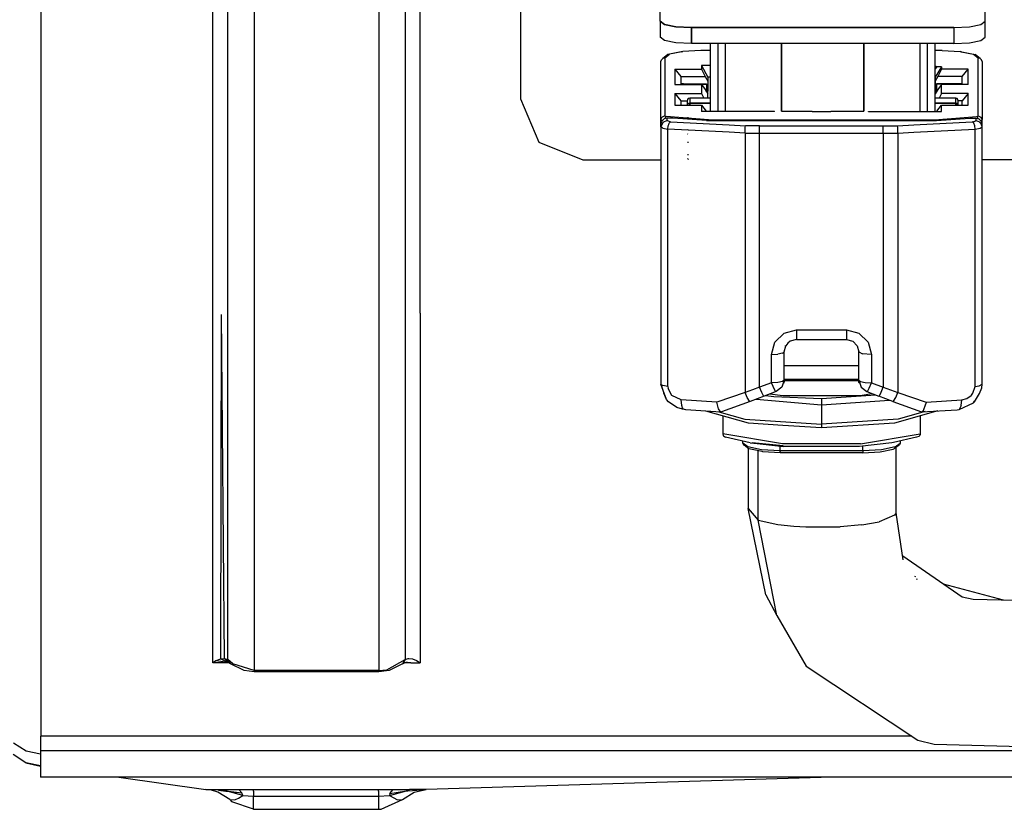
# Model space of a CAD drawing. Units: millimetres. Extents: x 984 to 8700, y -1627 to 1733.
# Drawn here: x 5357 to 5435, y 133 to 196 of the extents above; entities that cross this region are included whole.
import ezdxf

# ---------------------------------------------------------------- set-up
doc = ezdxf.new("R2010")
doc.units = ezdxf.units.MM
doc.layers.add('TFR-TRI', color=7, linetype='CONTINUOUS', true_color=0xffffff)

msp = doc.modelspace()

# ---------------------------------------------------------------- linework, layer by layer
at = {"layer": 'TFR-TRI', "color": 18, "linetype": 'CONTINUOUS'}
for p, q in [((5387.380859, 237.58667), (5387.380859, 173.231689)), ((5387.380859, 237.58667), (5387.380859, 173.231689)), ((5358.222168, 182.522949), (5358.222168, 236.345703)), ((5358.222168, 182.522949), (5358.222168, 236.345703)), ((5371.97168, 172.400635), (5371.97168, 236.372314)), ((5371.97168, 172.400635), (5371.97168, 236.372314)), ((5373.164062, 171.982422), (5373.164062, 236.19165)), ((5373.164062, 171.982422), (5373.164062, 236.19165)), ((5388.57373, 172.400635), (5388.57373, 236.372314)), ((5388.57373, 172.400635), (5388.57373, 236.372314)), ((5375.272949, 212.531494), (5375.272949, 172.500732)), ((5375.272949, 212.531494), (5375.272949, 172.500732)), ((5385.272461, 212.531494), (5385.272461, 172.500732)), ((5385.272461, 212.531494), (5385.272461, 172.500732)), ((5396.592285, 203.891357), (5396.592285, 193.124268)), ((5407.79248, 195.781738), (5407.79248, 199.876221)), ((5433.79248, 195.781738), (5433.79248, 199.326904)), ((5408.126953, 195.525879), (5407.79248, 195.781738)), ((5407.79248, 195.781738), (5407.79248, 194.509277)), ((5407.79248, 195.781738), (5408.126953, 195.525879)), ((5408.126953, 195.525879), (5409.041992, 195.338379)), ((5409.041992, 195.338379), (5408.126953, 195.525879)), ((5432.541992, 195.338379), (5433.457031, 195.525879)), ((5432.541992, 195.338379), (5433.457031, 195.525879)), ((5433.457031, 195.525879), (5433.79248, 195.781738)), ((5433.457031, 195.525879), (5433.79248, 195.781738)), ((5433.79248, 194.509277), (5433.79248, 195.781738)), ((5409.041992, 195.338379), (5410.29248, 195.269775)), ((5410.29248, 195.269775), (5409.041992, 195.338379)), ((5410.29248, 193.997314), (5410.29248, 195.269775)), ((5410.29248, 195.269775), (5410.29248, 193.997314)), ((5410.29248, 195.269775), (5431.29248, 195.269775)), ((5431.29248, 195.269775), (5410.29248, 195.269775)), ((5431.29248, 195.269775), (5432.541992, 195.338379)), ((5431.29248, 195.269775), (5432.541992, 195.338379)), ((5431.29248, 195.269775), (5431.29248, 193.997314)), ((5431.29248, 195.269775), (5431.29248, 193.997314)), ((5408.126953, 194.253174), (5407.79248, 194.509277)), ((5409.041992, 194.065918), (5408.126953, 194.253174)), ((5410.29248, 193.997314), (5409.041992, 194.065918)), ((5431.29248, 193.997314), (5410.29248, 193.997314)), ((5411.79248, 193.997314), (5411.79248, 188.561768)), ((5412.392578, 193.997314), (5412.392578, 188.561768)), ((5412.392578, 193.997314), (5412.392578, 188.561768)), ((5412.992188, 193.997314), (5412.992188, 188.561768)), ((5417.492188, 188.581787), (5417.492188, 193.997314)), ((5417.492188, 193.997314), (5417.492188, 188.581787)), ((5424.092773, 188.581787), (5424.092773, 193.997314)), ((5424.092773, 193.997314), (5424.092773, 188.581787)), ((5428.592285, 188.561768), (5428.592285, 193.997314)), ((5429.192383, 188.561768), (5429.192383, 193.997314)), ((5429.192383, 188.561768), (5429.192383, 193.997314)), ((5429.79248, 188.561768), (5429.79248, 193.997314)), ((5431.29248, 193.997314), (5432.541992, 194.065918)), ((5432.541992, 194.065918), (5433.457031, 194.253174)), ((5433.457031, 194.253174), (5433.79248, 194.509277)), ((5396.592285, 193.124268), (5396.592285, 189.569092)), ((5408.40332, 193.113037), (5407.994629, 192.800537)), ((5408.14502, 192.840088), (5408.533691, 193.136963)), ((5408.14502, 192.840088), (5408.533691, 193.136963)), ((5409.519531, 193.341553), (5408.40332, 193.113037)), ((5409.594727, 193.354004), (5408.533691, 193.136963)), ((5409.594727, 193.354004), (5408.533691, 193.136963)), ((5409.519531, 193.341553), (5409.594727, 193.354004)), ((5411.044922, 193.433838), (5409.594727, 193.354004)), ((5411.79248, 193.433838), (5411.044922, 193.433838)), ((5430.345215, 193.433838), (5429.79248, 193.433838)), ((5430.345215, 193.433838), (5431.794434, 193.354004)), ((5431.794434, 193.354004), (5432.856445, 193.136963)), ((5431.794434, 193.354004), (5432.856445, 193.136963)), ((5431.869629, 193.341553), (5431.794434, 193.354004)), ((5431.869629, 193.341553), (5432.98584, 193.113037)), ((5432.856445, 193.136963), (5433.244629, 192.840088)), ((5432.856445, 193.136963), (5433.244629, 192.840088)), ((5433.39502, 192.800537), (5432.98584, 193.113037)), ((5407.844727, 192.546387), (5407.884766, 192.693115)), ((5407.844727, 187.902832), (5407.844727, 192.546387)), ((5407.884766, 192.693115), (5407.932617, 192.75415)), ((5407.994629, 192.800537), (5407.932617, 192.75415)), ((5408.14502, 192.840088), (5407.994629, 192.800537)), ((5408.14502, 192.840088), (5407.994629, 192.800537)), ((5408.14502, 192.840088), (5408.14502, 188.196289)), ((5408.14502, 192.840088), (5408.14502, 188.196289)), ((5433.39502, 192.800537), (5433.244629, 192.840088)), ((5433.39502, 192.800537), (5433.244629, 192.840088)), ((5433.244629, 188.196289), (5433.244629, 192.840088)), ((5433.244629, 188.196289), (5433.244629, 192.840088)), ((5433.504395, 192.693115), (5433.39502, 192.800537)), ((5433.544434, 192.546387), (5433.504395, 192.693115)), ((5433.544434, 192.546387), (5433.544434, 187.902832)), ((5408.944824, 191.939453), (5409.444824, 191.347656)), ((5408.944824, 191.939453), (5409.444824, 191.347656)), ((5408.944824, 191.939453), (5411.094727, 191.939453)), ((5408.944824, 191.939453), (5411.094727, 191.939453)), ((5408.944824, 191.939453), (5408.944824, 190.711182)), ((5408.944824, 191.939453), (5408.944824, 190.711182)), ((5411.094727, 192.246338), (5411.594727, 191.296387)), ((5411.79248, 192.246338), (5411.094727, 192.246338)), ((5411.79248, 192.246338), (5411.094727, 192.246338)), ((5411.094727, 192.246338), (5411.094727, 191.939453)), ((5411.094727, 192.246338), (5411.594727, 191.296387)), ((5411.094727, 192.246338), (5411.094727, 191.939453)), ((5411.094727, 191.939453), (5411.383301, 191.347656)), ((5411.094727, 191.939453), (5411.383301, 191.347656)), ((5429.95752, 192.144043), (5429.79248, 192.182861)), ((5429.95752, 192.144043), (5429.79248, 192.182861)), ((5429.79248, 191.932861), (5429.95752, 192.144043)), ((5429.79248, 191.932861), (5429.95752, 192.144043)), ((5430.294922, 192.144043), (5429.794922, 191.296387)), ((5430.294922, 192.144043), (5429.794922, 191.296387)), ((5430.294922, 192.144043), (5429.95752, 192.144043)), ((5430.294922, 192.144043), (5429.95752, 192.144043)), ((5430.294922, 191.939453), (5430.005859, 191.347656)), ((5430.294922, 191.939453), (5430.005859, 191.347656)), ((5430.294922, 192.144043), (5430.294922, 191.939453)), ((5430.294922, 192.144043), (5430.294922, 191.939453)), ((5432.444824, 191.939453), (5430.294922, 191.939453)), ((5432.444824, 191.939453), (5430.294922, 191.939453)), ((5431.944336, 191.347656), (5432.444824, 191.939453)), ((5431.944336, 191.347656), (5432.444824, 191.939453)), ((5432.444824, 190.711182), (5432.444824, 191.939453)), ((5432.444824, 190.711182), (5432.444824, 191.939453)), ((5409.444824, 191.347656), (5411.383301, 191.347656)), ((5409.444824, 191.347656), (5411.383301, 191.347656)), ((5409.444824, 191.347656), (5409.444824, 190.711182)), ((5409.64502, 190.760498), (5409.444824, 190.760498)), ((5409.64502, 190.760498), (5409.444824, 190.760498)), ((5409.64502, 190.760498), (5411.494629, 190.760498)), ((5409.64502, 190.760498), (5409.64502, 190.729492)), ((5410.494629, 190.760498), (5410.494629, 190.740234)), ((5410.494629, 190.760498), (5410.494629, 190.740234)), ((5410.494629, 190.740234), (5411.494629, 190.740234)), ((5410.494629, 190.740234), (5411.494629, 190.740234)), ((5411.383301, 191.347656), (5411.594727, 190.989502)), ((5411.383301, 191.347656), (5411.594727, 190.989502)), ((5411.494629, 190.760498), (5411.494629, 190.172852)), ((5411.79248, 191.296387), (5411.594727, 191.296387)), ((5411.594727, 191.296387), (5411.594727, 190.989502)), ((5411.79248, 191.296387), (5411.594727, 191.296387)), ((5411.594727, 190.989502), (5411.594727, 190.172852)), ((5430.005859, 191.347656), (5429.794922, 190.989502)), ((5430.005859, 191.347656), (5429.794922, 190.989502)), ((5429.794922, 191.296387), (5429.794922, 190.989502)), ((5429.794922, 190.989502), (5429.794922, 190.172852)), ((5431.745117, 190.760498), (5429.894531, 190.760498)), ((5429.894531, 190.760498), (5429.894531, 190.172852)), ((5430.894531, 190.740234), (5429.894531, 190.740234)), ((5430.894531, 190.740234), (5429.894531, 190.740234)), ((5431.944336, 191.347656), (5430.005859, 191.347656)), ((5431.944336, 191.347656), (5430.005859, 191.347656)), ((5430.894531, 190.760498), (5430.894531, 190.740234)), ((5431.745117, 190.729492), (5431.745117, 190.760498)), ((5431.944336, 190.760498), (5431.745117, 190.760498)), ((5431.944336, 190.760498), (5431.745117, 190.760498)), ((5431.944336, 190.711182), (5431.944336, 191.347656)), ((5408.944824, 190.711182), (5411.094727, 190.711182)), ((5408.944824, 189.994629), (5408.944824, 189.073242)), ((5408.944824, 189.994629), (5409.444824, 189.402832)), ((5408.944824, 189.994629), (5411.094727, 189.994629)), ((5408.944824, 189.994629), (5409.444824, 189.402832)), ((5408.944824, 189.994629), (5411.094727, 189.994629)), ((5408.944824, 189.994629), (5408.944824, 189.073242)), ((5409.64502, 190.729492), (5410.494629, 190.729492)), ((5410.494629, 190.711182), (5410.494629, 190.729492)), ((5411.094727, 190.711182), (5411.094727, 189.994629)), ((5411.094727, 190.711182), (5411.094727, 189.994629)), ((5411.094727, 190.711182), (5411.383301, 190.323975)), ((5411.094727, 189.994629), (5411.271973, 189.630615)), ((5411.094727, 189.994629), (5411.271973, 189.630615)), ((5411.383301, 190.323975), (5411.594727, 189.96582)), ((5411.494629, 190.135742), (5411.494629, 190.172852)), ((5411.594727, 190.172852), (5411.494629, 190.172852)), ((5411.594727, 189.96582), (5411.594727, 190.172852)), ((5411.594727, 189.630615), (5411.594727, 189.96582)), ((5430.005859, 190.323975), (5429.794922, 189.96582)), ((5429.794922, 189.96582), (5429.794922, 190.172852)), ((5429.794922, 190.172852), (5429.894531, 190.172852)), ((5429.794922, 189.630615), (5429.794922, 189.96582)), ((5429.894531, 190.172852), (5429.894531, 190.135742)), ((5430.294922, 190.711182), (5430.005859, 190.323975)), ((5430.294922, 189.994629), (5430.117188, 189.630615)), ((5430.294922, 189.994629), (5430.117188, 189.630615)), ((5430.294922, 189.994629), (5430.294922, 190.711182)), ((5432.444824, 190.711182), (5430.294922, 190.711182)), ((5430.294922, 189.994629), (5430.294922, 190.711182)), ((5432.444824, 189.994629), (5430.294922, 189.994629)), ((5432.444824, 189.994629), (5430.294922, 189.994629)), ((5430.894531, 190.711182), (5430.894531, 190.729492)), ((5431.745117, 190.729492), (5430.894531, 190.729492)), ((5432.444824, 189.994629), (5431.944336, 189.402832)), ((5432.444824, 189.994629), (5431.944336, 189.402832)), ((5432.444824, 189.073242), (5432.444824, 189.994629)), ((5432.444824, 189.073242), (5432.444824, 189.994629)), ((5396.592285, 189.569092), (5398.056641, 186.108398)), ((5409.444824, 189.402832), (5409.444824, 189.073242)), ((5409.444824, 189.402832), (5409.944336, 189.402832)), ((5409.444824, 189.402832), (5409.944336, 189.402832)), ((5409.966797, 189.50708), (5409.942383, 189.394287)), ((5409.942383, 189.394287), (5409.942383, 189.073242)), ((5410.026855, 189.587158), (5409.966797, 189.50708)), ((5409.969238, 189.123291), (5410.042969, 189.195068)), ((5410.042969, 189.195068), (5409.969238, 189.123291)), ((5410.142578, 189.630615), (5410.026855, 189.587158)), ((5410.142578, 189.221436), (5410.042969, 189.195068)), ((5410.142578, 189.221436), (5410.042969, 189.195068)), ((5410.142578, 189.630615), (5410.142578, 189.221436)), ((5411.79248, 189.630615), (5410.142578, 189.630615)), ((5410.142578, 189.630615), (5410.142578, 189.221436)), ((5410.142578, 189.221436), (5411.79248, 189.221436)), ((5410.142578, 189.073242), (5410.142578, 189.221436)), ((5410.142578, 189.221436), (5410.142578, 189.073242)), ((5411.79248, 189.221436), (5410.142578, 189.221436)), ((5431.442871, 189.630615), (5429.79248, 189.630615)), ((5431.442871, 189.221436), (5429.79248, 189.221436)), ((5429.79248, 189.221436), (5431.442871, 189.221436)), ((5431.442871, 189.221436), (5431.442871, 189.630615)), ((5431.558105, 189.587158), (5431.442871, 189.630615)), ((5431.442871, 189.221436), (5431.442871, 189.630615)), ((5431.54248, 189.195068), (5431.442871, 189.221436)), ((5431.442871, 189.073242), (5431.442871, 189.221436)), ((5431.442871, 189.221436), (5431.54248, 189.195068)), ((5431.442871, 189.221436), (5431.442871, 189.073242)), ((5431.615723, 189.123291), (5431.54248, 189.195068)), ((5431.615723, 189.123291), (5431.54248, 189.195068)), ((5431.618164, 189.50708), (5431.558105, 189.587158)), ((5431.944336, 189.402832), (5431.617676, 189.402832)), ((5431.944336, 189.402832), (5431.617676, 189.402832)), ((5431.64209, 189.394287), (5431.618164, 189.50708)), ((5431.64209, 189.073242), (5431.64209, 189.394287)), ((5431.944336, 189.073242), (5431.944336, 189.402832)), ((5408.944824, 189.073242), (5409.942383, 189.073242)), ((5409.955566, 189.073242), (5409.969238, 189.123291)), ((5409.969238, 189.123291), (5409.955566, 189.073242)), ((5409.955566, 189.073242), (5411.094727, 189.073242)), ((5411.094727, 189.073242), (5411.094727, 188.561768)), ((5411.094727, 189.073242), (5411.094727, 188.561768)), ((5411.094727, 189.073242), (5411.383301, 188.686035)), ((5412.360352, 188.561768), (5411.094727, 188.561768)), ((5411.383301, 188.686035), (5411.457031, 188.561768)), ((5413.294434, 188.561768), (5412.392578, 188.561768)), ((5416.944824, 188.561768), (5413.294922, 188.561768)), ((5416.944824, 188.561768), (5416.944824, 188.581787)), ((5417.492188, 188.581787), (5419.944336, 188.581787)), ((5419.944336, 188.561768), (5419.944336, 188.581787)), ((5419.944336, 188.561768), (5421.444824, 188.561768)), ((5421.444824, 188.561768), (5421.444824, 188.581787)), ((5421.444824, 188.581787), (5424.092773, 188.581787)), ((5424.444824, 188.561768), (5424.444824, 188.581787)), ((5424.444824, 188.561768), (5428.094727, 188.561768)), ((5428.094727, 188.561768), (5430.294922, 188.561768)), ((5429.932129, 188.561768), (5430.005859, 188.686035)), ((5430.005859, 188.686035), (5430.294922, 189.073242)), ((5430.294922, 189.073242), (5431.629395, 189.073242)), ((5430.294922, 188.561768), (5430.294922, 189.073242)), ((5430.294922, 188.561768), (5430.294922, 189.073242)), ((5431.629395, 189.073242), (5431.615723, 189.123291)), ((5431.615723, 189.123291), (5431.629395, 189.073242)), ((5431.64209, 189.073242), (5432.444824, 189.073242)), ((5407.844727, 187.902832), (5407.884766, 188.049805)), ((5407.844727, 187.902832), (5407.884766, 188.049805)), ((5407.923828, 187.847412), (5407.844727, 187.902832)), ((5407.923828, 187.847412), (5407.844727, 187.902832)), ((5407.844727, 187.334961), (5407.844727, 187.902832)), ((5407.844727, 187.539551), (5407.911621, 187.784668)), ((5407.991211, 187.681152), (5407.844727, 187.334961)), ((5407.991211, 187.681152), (5407.844727, 187.334961)), ((5407.884766, 188.049805), (5407.932617, 188.110107)), ((5407.884766, 188.049805), (5407.932617, 188.110107)), ((5407.911621, 187.784668), (5408.094727, 187.963623)), ((5407.968262, 187.8396), (5407.923828, 187.847412)), ((5407.968262, 187.8396), (5407.923828, 187.847412)), ((5408.14502, 188.196289), (5407.932617, 188.110107)), ((5408.14502, 188.196289), (5407.932617, 188.110107)), ((5408.344238, 187.824463), (5407.991211, 187.681152)), ((5408.344238, 187.824463), (5407.991211, 187.681152)), ((5408.344238, 188.029053), (5408.094727, 187.963623)), ((5408.14502, 188.196289), (5408.17627, 188.174072)), ((5408.14502, 188.196289), (5408.17627, 188.174072)), ((5408.196289, 188.092041), (5408.150391, 187.964355)), ((5408.196289, 188.092041), (5408.150391, 187.964355)), ((5408.17627, 188.174072), (5408.260254, 188.159424)), ((5408.17627, 188.174072), (5408.260254, 188.159424)), ((5408.260254, 188.159424), (5408.196289, 188.092041)), ((5408.260254, 188.159424), (5408.196289, 188.092041)), ((5411.64209, 187.885742), (5408.260254, 188.159424)), ((5411.64209, 187.885742), (5408.260254, 188.159424)), ((5408.344238, 187.824463), (5408.344238, 188.029053)), ((5408.344238, 187.824463), (5408.344238, 188.029053)), ((5408.813477, 188.029053), (5408.344238, 188.029053)), ((5408.418945, 187.770752), (5408.344238, 187.824463)), ((5408.418945, 187.770752), (5408.344238, 187.824463)), ((5408.620605, 187.733154), (5408.418945, 187.770752)), ((5408.620605, 187.733154), (5408.418945, 187.770752)), ((5408.461914, 187.524902), (5408.507812, 187.621826)), ((5408.461914, 187.524902), (5408.507812, 187.621826)), ((5408.507812, 187.621826), (5408.620605, 187.733154)), ((5408.507812, 187.621826), (5408.620605, 187.733154)), ((5408.620605, 187.733154), (5413.294434, 187.487793)), ((5408.620605, 187.733154), (5413.294434, 187.487793)), ((5411.494629, 187.824463), (5408.813477, 188.029053)), ((5410.042969, 188.043213), (5409.969238, 188.05835)), ((5410.042969, 188.043213), (5409.969238, 188.05835)), ((5411.494629, 187.824463), (5411.625, 187.824463)), ((5411.611328, 187.776855), (5411.641602, 187.884521)), ((5411.611328, 187.776855), (5411.641602, 187.884521)), ((5411.625, 187.824463), (5413.294434, 187.824463)), ((5411.64209, 187.885742), (5411.641602, 187.884521)), ((5411.64209, 187.885742), (5411.641602, 187.884521)), ((5411.64209, 187.885742), (5413.294434, 187.885742)), ((5411.64209, 187.885742), (5413.294434, 187.885742)), ((5413.294922, 187.885742), (5428.094727, 187.885742)), ((5413.294922, 187.885742), (5428.094727, 187.885742)), ((5413.294922, 187.824463), (5428.094727, 187.824463)), ((5428.094727, 187.885742), (5429.747559, 187.885742)), ((5428.094727, 187.885742), (5429.747559, 187.885742)), ((5428.094727, 187.824463), (5429.894531, 187.824463)), ((5428.094727, 187.487793), (5432.769531, 187.733154)), ((5428.094727, 187.487793), (5432.769531, 187.733154)), ((5429.747559, 187.885742), (5433.129883, 188.159424)), ((5429.747559, 187.885742), (5433.129883, 188.159424)), ((5429.748535, 187.884521), (5429.747559, 187.885742)), ((5429.748535, 187.884521), (5429.747559, 187.885742)), ((5429.748535, 187.884521), (5429.777832, 187.776855)), ((5429.748535, 187.884521), (5429.777832, 187.776855)), ((5429.894531, 187.824463), (5432.576172, 188.029053)), ((5432.576172, 188.029053), (5433.044922, 188.029053)), ((5432.769531, 187.733154), (5432.970703, 187.770752)), ((5432.769531, 187.733154), (5432.970703, 187.770752)), ((5432.881348, 187.621826), (5432.769531, 187.733154)), ((5432.881348, 187.621826), (5432.769531, 187.733154)), ((5432.962891, 187.408936), (5432.881348, 187.621826)), ((5432.962891, 187.408936), (5432.881348, 187.621826)), ((5432.970703, 187.770752), (5433.044922, 187.824463)), ((5432.970703, 187.770752), (5433.044922, 187.824463)), ((5433.044922, 188.029053), (5433.294434, 187.963623)), ((5433.044922, 188.029053), (5433.044922, 187.824463)), ((5433.044922, 188.029053), (5433.044922, 187.824463)), ((5433.044922, 187.824463), (5433.294434, 187.759033)), ((5433.044922, 187.824463), (5433.294434, 187.759033)), ((5433.129883, 188.159424), (5433.213379, 188.174561)), ((5433.129883, 188.159424), (5433.213379, 188.174561)), ((5433.192871, 188.092041), (5433.129883, 188.159424)), ((5433.192871, 188.092041), (5433.129883, 188.159424)), ((5433.239258, 187.964355), (5433.192871, 188.092041)), ((5433.239258, 187.964355), (5433.192871, 188.092041)), ((5433.213379, 188.174561), (5433.244629, 188.196289)), ((5433.213379, 188.174561), (5433.244629, 188.196289)), ((5433.244629, 188.196289), (5433.457031, 188.110107)), ((5433.244629, 188.196289), (5433.457031, 188.110107)), ((5433.478027, 187.784668), (5433.294434, 187.963623)), ((5433.294434, 187.759033), (5433.478027, 187.580078)), ((5433.294434, 187.759033), (5433.478027, 187.580078)), ((5433.421387, 187.8396), (5433.466797, 187.8479)), ((5433.421387, 187.8396), (5433.466797, 187.8479)), ((5433.544434, 187.902832), (5433.457031, 188.110107)), ((5433.544434, 187.902832), (5433.457031, 188.110107)), ((5433.466797, 187.8479), (5433.525391, 187.874512)), ((5433.466797, 187.8479), (5433.525391, 187.874512)), ((5433.544434, 187.539551), (5433.478027, 187.784668)), ((5433.525391, 187.874512), (5433.544434, 187.902832)), ((5433.525391, 187.874512), (5433.544434, 187.902832)), ((5433.544434, 187.334961), (5433.544434, 187.902832)), ((5407.844727, 187.334961), (5407.844727, 187.539551)), ((5407.993652, 187.227783), (5407.844727, 187.334961)), ((5407.993652, 187.227783), (5407.844727, 187.334961)), ((5407.844727, 187.334961), (5407.844727, 166.730957)), ((5407.993652, 187.227783), (5408.395996, 187.1521)), ((5407.993652, 187.227783), (5408.395996, 187.1521)), ((5408.395996, 187.1521), (5408.42627, 187.408936)), ((5408.395996, 187.1521), (5408.42627, 187.408936)), ((5413.294434, 186.89502), (5408.395996, 187.1521)), ((5413.294434, 186.89502), (5408.395996, 187.1521)), ((5408.395996, 166.547852), (5408.395996, 187.1521)), ((5408.395996, 166.547852), (5408.395996, 187.1521)), ((5408.42627, 187.408936), (5408.461914, 187.524902)), ((5408.42627, 187.408936), (5408.461914, 187.524902)), ((5410.042969, 187.064453), (5409.969238, 187.079102)), ((5413.294922, 187.487793), (5414.600586, 187.419434)), ((5413.294922, 187.487793), (5414.600586, 187.419434)), ((5414.582031, 186.827637), (5413.294922, 186.89502)), ((5414.582031, 186.827637), (5413.294922, 186.89502)), ((5414.582031, 186.827637), (5414.584961, 187.086182)), ((5414.582031, 186.827637), (5414.584961, 187.086182)), ((5414.582031, 186.827637), (5415.744629, 186.823486)), ((5414.582031, 186.827637), (5415.744629, 186.823486)), ((5414.582031, 186.827637), (5414.582031, 166.051025)), ((5414.582031, 186.827637), (5414.582031, 166.051025)), ((5414.584961, 187.086182), (5414.591309, 187.30249)), ((5414.584961, 187.086182), (5414.591309, 187.30249)), ((5414.591309, 187.30249), (5414.600586, 187.419434)), ((5414.591309, 187.30249), (5414.600586, 187.419434)), ((5415.744629, 187.415283), (5414.600586, 187.419434)), ((5415.744629, 187.415283), (5414.600586, 187.419434)), ((5415.744629, 187.415283), (5425.64502, 187.415283)), ((5415.744629, 187.298096), (5415.744629, 187.415283)), ((5415.744629, 187.415283), (5425.64502, 187.415283)), ((5415.744629, 187.298096), (5415.744629, 187.415283)), ((5415.744629, 187.082031), (5415.744629, 187.298096)), ((5415.744629, 187.082031), (5415.744629, 187.298096)), ((5415.744629, 186.823486), (5415.744629, 187.082031)), ((5415.744629, 186.823486), (5415.744629, 187.082031)), ((5415.744629, 186.823486), (5425.64502, 186.823486)), ((5415.744629, 186.823486), (5425.64502, 186.823486)), ((5415.744629, 166.476562), (5415.744629, 186.823486)), ((5415.744629, 166.476562), (5415.744629, 186.823486)), ((5425.64502, 187.415283), (5426.789062, 187.419434)), ((5425.64502, 187.415283), (5426.789062, 187.419434)), ((5425.64502, 187.199463), (5425.64502, 187.415283)), ((5425.64502, 187.199463), (5425.64502, 187.415283)), ((5425.64502, 186.823486), (5425.64502, 187.199463)), ((5425.64502, 186.823486), (5425.64502, 187.199463)), ((5425.64502, 186.823486), (5426.807129, 186.827637)), ((5425.64502, 186.823486), (5426.807129, 186.827637)), ((5425.64502, 186.823486), (5425.64502, 166.476562)), ((5425.64502, 186.823486), (5425.64502, 166.476562)), ((5426.789062, 187.419434), (5428.094727, 187.487793)), ((5426.789062, 187.419434), (5428.094727, 187.487793)), ((5426.79834, 187.30249), (5426.789062, 187.419434)), ((5426.79834, 187.30249), (5426.789062, 187.419434)), ((5426.802246, 187.203613), (5426.79834, 187.30249)), ((5426.802246, 187.203613), (5426.79834, 187.30249)), ((5426.805176, 187.086182), (5426.802246, 187.203613)), ((5426.805176, 187.086182), (5426.802246, 187.203613)), ((5426.807129, 186.827637), (5426.805176, 187.086182)), ((5426.807129, 186.827637), (5426.805176, 187.086182)), ((5426.807129, 186.827637), (5428.094727, 186.89502)), ((5426.807129, 186.827637), (5428.094727, 186.89502)), ((5426.807129, 186.827637), (5426.807129, 166.051025)), ((5426.807129, 186.827637), (5426.807129, 166.051025)), ((5428.094727, 186.89502), (5432.993164, 187.1521)), ((5428.094727, 186.89502), (5432.993164, 187.1521)), ((5432.993164, 187.1521), (5432.962891, 187.408936)), ((5432.993164, 187.1521), (5432.962891, 187.408936)), ((5432.993164, 187.1521), (5433.395508, 187.227783)), ((5432.993164, 187.1521), (5433.395508, 187.227783)), ((5432.993164, 166.54834), (5432.993164, 187.1521)), ((5432.993164, 166.54834), (5432.993164, 187.1521)), ((5433.395508, 187.227783), (5433.544434, 187.334961)), ((5433.395508, 187.227783), (5433.544434, 187.334961)), ((5433.544434, 187.334961), (5433.478027, 187.580078)), ((5433.544434, 187.334961), (5433.478027, 187.580078)), ((5433.544434, 187.334961), (5433.544434, 187.539551)), ((5433.544434, 166.730957), (5433.544434, 187.334961)), ((5398.056641, 186.108398), (5401.592773, 184.674805)), ((5410.001465, 186.729248), (5409.969238, 186.77002)), ((5410.042969, 186.061523), (5409.969238, 186.076172)), ((5401.592773, 184.674805), (5407.844727, 184.674805)), ((5410.042969, 185.08252), (5409.969238, 185.097656)), ((5410.042969, 184.716309), (5409.969238, 184.787842)), ((5447.842285, 184.674805), (5433.544434, 184.674805)), ((5358.222168, 171.527832), (5358.222168, 182.522949)), ((5358.222168, 171.527832), (5358.222168, 182.522949)), ((5387.380859, 173.231689), (5387.380859, 144.684082)), ((5387.380859, 173.231689), (5387.380859, 144.684082)), ((5371.97168, 144.423584), (5371.97168, 172.400635)), ((5371.97168, 144.423584), (5371.97168, 172.400635)), ((5372.629883, 172.290527), (5372.585938, 144.73291)), ((5372.629883, 172.290527), (5372.585938, 144.73291)), ((5372.629883, 172.290527), (5372.890137, 144.770264)), ((5372.629883, 172.290527), (5372.890137, 144.770264)), ((5373.164062, 144.684082), (5373.164062, 171.982422)), ((5373.164062, 144.684082), (5373.164062, 171.982422)), ((5375.272949, 172.500732), (5375.272949, 143.789307)), ((5375.272949, 172.500732), (5375.272949, 143.789307)), ((5385.272461, 172.500732), (5385.272461, 143.789307)), ((5385.272461, 172.500732), (5385.272461, 143.789307)), ((5388.57373, 172.400635), (5388.57373, 144.423584)), ((5388.57373, 172.400635), (5388.57373, 144.423584)), ((5358.222168, 138.545654), (5358.222168, 171.527832)), ((5358.222168, 138.545654), (5358.222168, 171.527832)), ((5417.694824, 170.802002), (5418.694824, 171.064209)), ((5417.694824, 170.802002), (5418.694824, 171.064209)), ((5418.694824, 171.064209), (5418.694824, 170.602295)), ((5418.694824, 171.064209), (5422.694824, 171.064209)), ((5418.694824, 171.064209), (5418.694824, 170.602295)), ((5418.694824, 171.064209), (5422.694824, 171.064209)), ((5422.694824, 171.064209), (5422.694824, 170.432129)), ((5422.694824, 171.064209), (5422.694824, 170.432129)), ((5422.694824, 171.064209), (5423.695312, 170.802002)), ((5422.694824, 171.064209), (5423.695312, 170.802002)), ((5416.962402, 170.085205), (5417.694824, 170.802002)), ((5416.962402, 170.085205), (5417.694824, 170.802002)), ((5418.694824, 170.290283), (5418.194824, 170.158936)), ((5418.694824, 170.602295), (5418.694824, 170.432129)), ((5418.694824, 170.602295), (5418.694824, 170.432129)), ((5418.694824, 170.432129), (5418.694824, 170.319092)), ((5418.694824, 170.432129), (5418.694824, 170.319092)), ((5418.694824, 170.319092), (5418.694824, 170.290283)), ((5418.694824, 170.319092), (5418.694824, 170.290283)), ((5418.694824, 170.290283), (5422.694824, 170.290283)), ((5422.694824, 170.432129), (5422.694824, 170.290283)), ((5422.694824, 170.432129), (5422.694824, 170.290283)), ((5422.694824, 170.290283), (5423.194824, 170.158936)), ((5423.695312, 170.802002), (5424.426758, 170.085205)), ((5423.695312, 170.802002), (5424.426758, 170.085205)), ((5416.694824, 169.106689), (5416.962402, 170.085205)), ((5416.694824, 169.106689), (5416.962402, 170.085205)), ((5417.694824, 169.311279), (5417.828613, 169.800781)), ((5417.787598, 169.837158), (5417.782227, 169.824463)), ((5417.987793, 170.003418), (5417.828613, 169.800781)), ((5418.194824, 170.158936), (5417.987793, 170.003418)), ((5423.194824, 170.158936), (5423.561035, 169.800781)), ((5423.561035, 169.800781), (5423.695312, 169.311279)), ((5424.426758, 170.085205), (5424.694824, 169.106689)), ((5424.426758, 170.085205), (5424.694824, 169.106689)), ((5416.694824, 169.106689), (5417.194824, 169.134277)), ((5416.694824, 169.106689), (5417.194824, 169.134277)), ((5416.694824, 166.838867), (5416.694824, 169.106689)), ((5416.694824, 166.838867), (5416.694824, 169.106689)), ((5417.561035, 169.208984), (5417.194824, 169.134277)), ((5417.561035, 169.208984), (5417.194824, 169.134277)), ((5417.561035, 169.208984), (5417.694824, 169.311279)), ((5417.561035, 169.208984), (5417.694824, 169.311279)), ((5417.694824, 167.043701), (5417.694824, 169.311279)), ((5423.695312, 167.043701), (5423.695312, 169.311279)), ((5423.695312, 169.311279), (5423.987793, 169.166748)), ((5423.695312, 169.311279), (5423.987793, 169.166748)), ((5424.694824, 169.106689), (5423.987793, 169.166748)), ((5424.694824, 169.106689), (5423.987793, 169.166748)), ((5424.694824, 169.106689), (5424.694824, 166.838867)), ((5424.694824, 169.106689), (5424.694824, 166.838867)), ((5423.695312, 168.198975), (5417.694824, 168.198975)), ((5423.695312, 167.105225), (5417.694824, 167.105225)), ((5423.695312, 167.105225), (5417.694824, 167.105225)), ((5408.274902, 165.496826), (5407.844727, 166.730957)), ((5407.844727, 166.730957), (5408.083984, 166.007568)), ((5407.895996, 166.666016), (5407.844727, 166.730957)), ((5407.895996, 166.666016), (5407.844727, 166.730957)), ((5408.274902, 165.496826), (5407.844727, 166.730957)), ((5407.895996, 166.666016), (5407.991699, 166.623779)), ((5407.895996, 166.666016), (5407.991699, 166.623779)), ((5408.395996, 166.547852), (5407.991699, 166.623779)), ((5408.395996, 166.547852), (5407.991699, 166.623779)), ((5408.395996, 166.547852), (5408.414062, 166.369629)), ((5408.395996, 166.547852), (5408.414062, 166.369629)), ((5408.720215, 165.814209), (5408.414062, 166.369629)), ((5408.720215, 165.814209), (5408.414062, 166.369629)), ((5415.744629, 166.476562), (5415.163574, 166.262695)), ((5415.744629, 166.476562), (5415.163574, 166.262695)), ((5416.694824, 166.838867), (5415.744629, 166.476562)), ((5416.694824, 166.838867), (5415.744629, 166.476562)), ((5415.922852, 166.056152), (5415.744629, 166.476562)), ((5415.922852, 166.056152), (5415.744629, 166.476562)), ((5417.194824, 166.866455), (5416.694824, 166.838867)), ((5417.194824, 166.866455), (5416.694824, 166.838867)), ((5416.95166, 166.25415), (5416.694824, 166.838867)), ((5416.95166, 166.25415), (5416.694824, 166.838867)), ((5417.52002, 166.491699), (5417.058105, 166.13208)), ((5417.561035, 166.941406), (5417.194824, 166.866455)), ((5417.561035, 166.941406), (5417.194824, 166.866455)), ((5417.694824, 167.043701), (5417.52002, 166.491699)), ((5417.694824, 167.043701), (5417.561035, 166.941406)), ((5417.694824, 167.043701), (5417.561035, 166.941406)), ((5417.628418, 166.833252), (5417.694824, 166.833252)), ((5417.694824, 166.904053), (5417.650391, 166.903809)), ((5417.650879, 166.903809), (5417.694824, 166.904053)), ((5417.694824, 167.043701), (5417.694824, 166.904053)), ((5423.695312, 166.99707), (5417.694824, 166.99707)), ((5417.694824, 166.833252), (5417.694824, 166.904053)), ((5423.695312, 167.043701), (5423.869141, 166.491699)), ((5423.695312, 166.989258), (5423.695312, 167.043701)), ((5423.695312, 167.043701), (5423.829102, 166.941406)), ((5423.695312, 167.043701), (5423.829102, 166.941406)), ((5423.695312, 166.847412), (5423.695312, 166.989258)), ((5423.756836, 166.847412), (5423.695312, 166.847412)), ((5423.756836, 166.847412), (5423.695312, 166.847412)), ((5423.695312, 166.847412), (5423.695312, 166.833252)), ((5423.76123, 166.833252), (5423.695312, 166.833252)), ((5423.829102, 166.941406), (5424.194824, 166.866455)), ((5423.829102, 166.941406), (5424.194824, 166.866455)), ((5423.869141, 166.491699), (5424.331543, 166.13208)), ((5424.194824, 166.866455), (5424.694824, 166.838867)), ((5424.194824, 166.866455), (5424.694824, 166.838867)), ((5424.380371, 166.151855), (5424.513184, 166.410645)), ((5424.380371, 166.151855), (5424.513184, 166.410645)), ((5424.513184, 166.410645), (5424.694824, 166.838867)), ((5424.513184, 166.410645), (5424.694824, 166.838867)), ((5424.694824, 166.838867), (5425.64502, 166.476562)), ((5424.694824, 166.838867), (5425.64502, 166.476562)), ((5425.476562, 166.076904), (5425.64502, 166.476562)), ((5425.476562, 166.076904), (5425.64502, 166.476562)), ((5425.64502, 166.476562), (5426.226074, 166.262695)), ((5425.64502, 166.476562), (5426.226074, 166.262695)), ((5432.822266, 166.002686), (5432.993164, 166.54834)), ((5432.822266, 166.002686), (5432.993164, 166.54834)), ((5432.993164, 166.54834), (5433.305176, 166.598389)), ((5432.993164, 166.54834), (5433.305176, 166.598389)), ((5433.305176, 166.598389), (5433.544434, 166.730957)), ((5433.305176, 166.598389), (5433.544434, 166.730957)), ((5433.353516, 165.977295), (5433.522949, 166.4375)), ((5433.522949, 166.4375), (5433.544434, 166.730957)), ((5408.274902, 165.496826), (5408.083984, 166.007568)), ((5409.467773, 165.469727), (5408.720215, 165.814209)), ((5409.467773, 165.469727), (5408.720215, 165.814209)), ((5414.582031, 166.051025), (5412.319336, 165.296875)), ((5414.582031, 166.051025), (5412.319336, 165.296875)), ((5415.163574, 166.262695), (5414.582031, 166.051025)), ((5415.163574, 166.262695), (5414.582031, 166.051025)), ((5414.747559, 165.665771), (5414.582031, 166.051025)), ((5414.747559, 165.665771), (5414.582031, 166.051025)), ((5414.919434, 165.355469), (5414.747559, 165.665771)), ((5414.919434, 165.355469), (5414.747559, 165.665771)), ((5416.10791, 165.769287), (5414.981934, 165.343262)), ((5415.45459, 165.521973), (5420.694824, 165.077881)), ((5415.45459, 165.521973), (5420.694824, 165.077881)), ((5416.001953, 165.891846), (5415.922852, 166.056152)), ((5416.001953, 165.891846), (5415.922852, 166.056152)), ((5416.05957, 165.789551), (5416.001953, 165.891846)), ((5416.05957, 165.789551), (5416.001953, 165.891846)), ((5416.10791, 165.769287), (5416.05957, 165.789551)), ((5416.10791, 165.769287), (5416.05957, 165.789551)), ((5417.058105, 166.13208), (5416.10791, 165.769287)), ((5416.23291, 165.816895), (5416.888184, 165.727539)), ((5416.23291, 165.816895), (5416.888184, 165.727539)), ((5416.563965, 165.943359), (5417.599121, 165.824219)), ((5416.563965, 165.943359), (5417.599121, 165.824219)), ((5416.888184, 165.727539), (5420.694824, 165.57251)), ((5416.888184, 165.727539), (5420.694824, 165.57251)), ((5417.020508, 166.135986), (5416.95166, 166.25415)), ((5417.020508, 166.135986), (5416.95166, 166.25415)), ((5417.058105, 166.13208), (5417.020508, 166.135986)), ((5417.058105, 166.13208), (5417.020508, 166.135986)), ((5417.599121, 165.824219), (5423.790527, 165.824219)), ((5417.599121, 165.824219), (5423.790527, 165.824219)), ((5420.694824, 165.57251), (5425.040527, 165.861084)), ((5420.694824, 165.57251), (5425.040527, 165.861084)), ((5420.694824, 165.57251), (5420.694824, 165.077881)), ((5420.694824, 165.57251), (5420.694824, 165.077881)), ((5423.790527, 165.824219), (5424.728516, 165.980225)), ((5423.790527, 165.824219), (5424.728516, 165.980225)), ((5424.331543, 166.13208), (5424.380371, 166.151855)), ((5424.331543, 166.13208), (5424.380371, 166.151855)), ((5424.331543, 166.13208), (5425.28125, 165.769287)), ((5425.28125, 165.769287), (5425.32666, 165.783936)), ((5425.28125, 165.769287), (5425.32666, 165.783936)), ((5426.407715, 165.343262), (5425.28125, 165.769287)), ((5425.32666, 165.783936), (5425.476562, 166.076904)), ((5425.32666, 165.783936), (5425.476562, 166.076904)), ((5426.226074, 166.262695), (5426.807129, 166.051025)), ((5426.226074, 166.262695), (5426.807129, 166.051025)), ((5426.47168, 165.356934), (5426.643555, 165.668213)), ((5426.47168, 165.356934), (5426.643555, 165.668213)), ((5426.643555, 165.668213), (5426.807129, 166.051025)), ((5426.643555, 165.668213), (5426.807129, 166.051025)), ((5426.807129, 166.051025), (5429.069824, 165.296875)), ((5426.807129, 166.051025), (5429.069824, 165.296875)), ((5431.921875, 165.469727), (5432.324219, 165.576172)), ((5431.921875, 165.469727), (5432.324219, 165.576172)), ((5432.324219, 165.576172), (5432.669922, 165.814697)), ((5432.324219, 165.576172), (5432.669922, 165.814697)), ((5432.669922, 165.814697), (5432.673828, 165.818848)), ((5432.669922, 165.814697), (5432.673828, 165.818848)), ((5432.673828, 165.818848), (5432.705566, 165.852295)), ((5432.673828, 165.818848), (5432.705566, 165.852295)), ((5432.705566, 165.852295), (5432.822266, 166.002686)), ((5432.705566, 165.852295), (5432.822266, 166.002686)), ((5432.953613, 165.301025), (5433.353516, 165.977295)), ((5408.436523, 165.300781), (5408.274902, 165.496826)), ((5409.105469, 164.851074), (5408.436523, 165.300781)), ((5409.556641, 164.713135), (5409.105469, 164.851074)), ((5412.319336, 165.296875), (5409.467773, 165.469727)), ((5412.319336, 165.296875), (5409.467773, 165.469727)), ((5409.518066, 165.005859), (5409.467773, 165.469727)), ((5409.518066, 165.005859), (5409.467773, 165.469727)), ((5409.577637, 164.83374), (5409.518066, 165.005859)), ((5409.577637, 164.83374), (5409.518066, 165.005859)), ((5409.65625, 164.716553), (5409.577637, 164.83374)), ((5409.65625, 164.716553), (5409.577637, 164.83374)), ((5412.319336, 165.285889), (5412.319336, 165.296875)), ((5412.319336, 165.285889), (5412.319336, 165.296875)), ((5412.461426, 164.757812), (5412.319336, 165.285889)), ((5412.461426, 164.757812), (5412.319336, 165.285889)), ((5412.633301, 164.493896), (5412.461426, 164.757812)), ((5412.633301, 164.493896), (5412.461426, 164.757812)), ((5414.981934, 165.343262), (5412.688965, 164.512451)), ((5414.981934, 165.343262), (5414.919434, 165.355469)), ((5414.981934, 165.343262), (5414.919434, 165.355469)), ((5420.694824, 165.077881), (5426.150879, 165.440674)), ((5420.694824, 165.077881), (5426.150879, 165.440674)), ((5420.694824, 165.077881), (5420.694824, 163.511719)), ((5420.694824, 165.077881), (5420.694824, 163.511719)), ((5426.407715, 165.343262), (5426.47168, 165.356934)), ((5426.407715, 165.343262), (5426.47168, 165.356934)), ((5426.407715, 165.343262), (5428.701172, 164.512451)), ((5428.867188, 164.620605), (5429.039062, 165.144043)), ((5428.867188, 164.620605), (5429.039062, 165.144043)), ((5429.069824, 165.296875), (5429.039062, 165.144043)), ((5429.069824, 165.296875), (5429.039062, 165.144043)), ((5429.069824, 165.296875), (5431.921875, 165.469727)), ((5429.069824, 165.296875), (5431.921875, 165.469727)), ((5431.724609, 164.708496), (5432.857422, 165.219727)), ((5431.876953, 165.025635), (5431.724609, 164.708496)), ((5431.876953, 165.025635), (5431.724609, 164.708496)), ((5431.876953, 165.025635), (5431.921875, 165.469727)), ((5431.876953, 165.025635), (5431.921875, 165.469727)), ((5432.857422, 165.219727), (5432.943848, 165.377441)), ((5432.857422, 165.219727), (5432.953613, 165.301025)), ((5432.857422, 165.219727), (5432.884766, 165.267822)), ((5409.844727, 164.680176), (5409.556641, 164.713135)), ((5409.844727, 164.680176), (5409.65625, 164.716553)), ((5409.844727, 164.680176), (5409.65625, 164.716553)), ((5412.633301, 164.493896), (5409.844727, 164.680176)), ((5414.848145, 163.612061), (5411.433105, 164.573975)), ((5412.47998, 164.50415), (5414.552734, 163.920166)), ((5412.47998, 164.50415), (5414.552734, 163.920166)), ((5412.688965, 164.512451), (5412.633301, 164.493896)), ((5412.794922, 164.19043), (5412.794922, 162.75708)), ((5430.011719, 164.589844), (5426.541992, 163.612061)), ((5429.001953, 164.530273), (5426.837402, 163.920166)), ((5429.001953, 164.530273), (5426.837402, 163.920166)), ((5428.595215, 164.190674), (5428.595215, 162.75708)), ((5428.701172, 164.512451), (5431.544434, 164.680176)), ((5428.701172, 164.512451), (5428.867188, 164.620605)), ((5428.701172, 164.512451), (5428.867188, 164.620605)), ((5431.544434, 164.680176), (5431.724609, 164.708496)), ((5414.552734, 163.920166), (5420.694824, 163.511719)), ((5414.552734, 163.920166), (5420.694824, 163.511719)), ((5417.598145, 163.429199), (5414.848145, 163.612061)), ((5420.694824, 163.2229), (5417.598145, 163.429199)), ((5426.837402, 163.920166), (5420.694824, 163.511719)), ((5426.837402, 163.920166), (5420.694824, 163.511719)), ((5426.541992, 163.612061), (5420.694824, 163.2229)), ((5420.694824, 163.511719), (5420.694824, 163.2229)), ((5420.694824, 163.511719), (5420.694824, 163.2229)), ((5417.563477, 161.960693), (5412.794922, 162.75708)), ((5417.563477, 161.960693), (5412.794922, 162.75708)), ((5412.794922, 162.75708), (5412.834961, 162.612549)), ((5412.834961, 162.612549), (5412.856445, 162.582764)), ((5412.856445, 162.582764), (5413.018066, 162.486084)), ((5414.987305, 162.029297), (5413.018066, 162.486084)), ((5423.826172, 161.960693), (5428.595215, 162.75708)), ((5423.826172, 161.960693), (5428.595215, 162.75708)), ((5428.299316, 162.480713), (5426.453125, 162.053955)), ((5428.491699, 162.54126), (5428.299316, 162.480713)), ((5428.554688, 162.612061), (5428.491699, 162.54126)), ((5428.590332, 162.708252), (5428.554688, 162.612061)), ((5428.595215, 162.75708), (5428.590332, 162.708252)), ((5414.39502, 162.009521), (5414.39502, 162.166748)), ((5414.796875, 161.702393), (5414.39502, 162.009521)), ((5414.796875, 161.702393), (5414.39502, 162.009521)), ((5414.39502, 162.009521), (5414.421387, 161.911865)), ((5414.421387, 161.911865), (5414.453613, 161.871094)), ((5414.453613, 161.871094), (5414.494629, 161.840088)), ((5414.883789, 161.543213), (5414.494629, 161.840088)), ((5415.89502, 161.477783), (5414.796875, 161.702393)), ((5415.89502, 161.477783), (5414.796875, 161.702393)), ((5414.837891, 161.578125), (5414.837891, 156.765137)), ((5414.987305, 162.029297), (5417.638184, 161.781494)), ((5415.099609, 162.020264), (5417.665039, 161.724609)), ((5417.638184, 161.781494), (5415.146973, 162.016357)), ((5417.394531, 161.395508), (5417.394531, 161.755615)), ((5417.394531, 161.395508), (5417.394531, 161.755615)), ((5423.826172, 161.960693), (5417.563477, 161.960693)), ((5423.826172, 161.960693), (5417.563477, 161.960693)), ((5423.724609, 161.724609), (5417.665039, 161.724609)), ((5426.321289, 162.023682), (5423.724609, 161.724609)), ((5423.995117, 161.395508), (5423.995117, 161.755615)), ((5423.995117, 161.395508), (5423.995117, 161.755615)), ((5426.592773, 161.702393), (5425.494629, 161.477783)), ((5426.592773, 161.702393), (5425.494629, 161.477783)), ((5426.453125, 162.053955), (5426.321289, 162.023682)), ((5426.936035, 161.871094), (5426.541992, 161.569824)), ((5426.592773, 161.702393), (5426.995117, 162.009521)), ((5426.592773, 161.702393), (5426.995117, 162.009521)), ((5426.683105, 156.42334), (5426.683105, 161.677979)), ((5426.995117, 162.009521), (5426.936035, 161.871094)), ((5426.995117, 162.179199), (5426.995117, 162.009521)), ((5415.944824, 161.325684), (5414.883789, 161.543213)), ((5415.633301, 155.839355), (5415.633301, 161.389648)), ((5415.633301, 155.839355), (5415.633301, 161.389648)), ((5417.394531, 161.395508), (5415.89502, 161.477783)), ((5417.394531, 161.395508), (5415.89502, 161.477783)), ((5415.994141, 161.317139), (5415.944824, 161.325684)), ((5417.394531, 161.240479), (5415.994141, 161.317139)), ((5417.394531, 161.302979), (5417.394531, 161.395508)), ((5417.394531, 161.302979), (5417.394531, 161.395508)), ((5423.995117, 161.395508), (5417.394531, 161.395508)), ((5423.995117, 161.395508), (5417.394531, 161.395508)), ((5417.394531, 161.302979), (5417.394531, 161.246338)), ((5417.394531, 161.302979), (5417.394531, 161.246338)), ((5417.394531, 161.246338), (5417.394531, 161.240479)), ((5417.394531, 161.246338), (5417.394531, 161.240479)), ((5423.995117, 161.240479), (5417.394531, 161.240479)), ((5425.494629, 161.477783), (5423.995117, 161.395508)), ((5425.494629, 161.477783), (5423.995117, 161.395508)), ((5423.995117, 161.395508), (5423.995117, 161.268799)), ((5423.995117, 161.395508), (5423.995117, 161.268799)), ((5423.995117, 161.240479), (5425.39502, 161.317139)), ((5423.995117, 161.240479), (5423.995117, 161.268799)), ((5423.995117, 161.240479), (5423.995117, 161.268799)), ((5425.39502, 161.317139), (5426.419922, 161.527344)), ((5426.419922, 161.527344), (5426.541992, 161.569824)), ((5414.837891, 156.765137), (5415.633301, 155.839355)), ((5414.837891, 156.765137), (5415.633301, 155.839355)), ((5416.231934, 149.853516), (5414.837891, 156.765137)), ((5426.544434, 156.225586), (5425.322754, 155.717285)), ((5426.544434, 156.225586), (5425.322754, 155.717285)), ((5426.683105, 156.42334), (5426.544434, 156.225586)), ((5426.683105, 156.42334), (5426.544434, 156.225586)), ((5427.241699, 152.661621), (5426.683105, 156.42334)), ((5415.633301, 155.839355), (5417.195312, 155.501221)), ((5415.633301, 155.839355), (5417.195312, 155.501221)), ((5417.111328, 148.205322), (5415.633301, 155.839355)), ((5417.111328, 148.205322), (5415.633301, 155.839355)), ((5417.195312, 155.501221), (5418.493652, 155.356445)), ((5417.195312, 155.501221), (5418.493652, 155.356445)), ((5418.493652, 155.356445), (5419.428223, 155.298096)), ((5418.493652, 155.356445), (5419.428223, 155.298096)), ((5419.428223, 155.298096), (5422.194824, 155.309814)), ((5419.428223, 155.298096), (5422.194824, 155.309814)), ((5423.916992, 155.462891), (5422.194824, 155.309814)), ((5423.916992, 155.462891), (5422.194824, 155.309814)), ((5423.916992, 155.462891), (5425.322754, 155.717285)), ((5423.916992, 155.462891), (5425.322754, 155.717285)), ((5431.948242, 149.685791), (5427.199707, 152.945557)), ((5428.237793, 151.308838), (5428.171387, 151.32666)), ((5428.376953, 151.10083), (5428.310059, 151.127197)), ((5435.252441, 149.424072), (5430.449707, 150.714355)), ((5416.231934, 149.853516), (5417.111328, 148.205322)), ((5432.835938, 149.474609), (5431.948242, 149.685791)), ((5432.835938, 149.474609), (5431.948242, 149.685791)), ((5436.209473, 149.404053), (5432.835938, 149.474609)), ((5417.111328, 148.205322), (5419.472168, 144.150391)), ((5372.202637, 144.569336), (5371.97168, 144.423584)), ((5372.202637, 144.569336), (5371.97168, 144.423584)), ((5373.294434, 144.423584), (5371.97168, 144.423584)), ((5373.294434, 144.423584), (5371.97168, 144.423584)), ((5372.202637, 144.569336), (5372.274902, 144.608154)), ((5372.202637, 144.569336), (5372.274902, 144.608154)), ((5373.016602, 144.456299), (5372.202637, 144.569336)), ((5372.274902, 144.608154), (5372.585938, 144.73291)), ((5372.274902, 144.608154), (5372.585938, 144.73291)), ((5372.585938, 144.73291), (5372.890137, 144.770264)), ((5372.585938, 144.73291), (5372.890137, 144.770264)), ((5373.242676, 144.426514), (5372.585938, 144.73291)), ((5373.242676, 144.426514), (5372.585938, 144.73291)), ((5372.890137, 144.770264), (5373.164062, 144.684082)), ((5372.890137, 144.770264), (5373.164062, 144.684082)), ((5373.311523, 144.408936), (5372.890137, 144.770264)), ((5373.311523, 144.408936), (5372.890137, 144.770264)), ((5373.170898, 144.459717), (5372.977051, 144.481934)), ((5373.335938, 144.388428), (5373.016602, 144.456299)), ((5373.540039, 144.352051), (5373.164062, 144.684082)), ((5373.353027, 144.398926), (5373.164062, 144.684082)), ((5373.540039, 144.352051), (5373.164062, 144.684082)), ((5373.353027, 144.398926), (5373.164062, 144.684082)), ((5373.264648, 144.449219), (5373.213379, 144.455078)), ((5373.391602, 144.34082), (5373.242676, 144.426514)), ((5373.353027, 144.398926), (5373.242676, 144.426514)), ((5373.391602, 144.34082), (5373.335938, 144.388428)), ((5373.391602, 144.34082), (5373.335938, 144.388428)), ((5373.391602, 144.34082), (5373.36377, 144.382568)), ((5373.391602, 144.34082), (5373.36377, 144.382568)), ((5374.468262, 143.807373), (5373.391602, 144.34082)), ((5373.566406, 144.328369), (5373.550293, 144.343018)), ((5373.566406, 144.328369), (5373.550293, 144.343018)), ((5375.272949, 143.789307), (5373.566406, 144.328369)), ((5375.272949, 143.789307), (5373.566406, 144.328369)), ((5385.897461, 143.854736), (5387.380859, 144.684082)), ((5385.897461, 143.854736), (5387.380859, 144.684082)), ((5387.15332, 144.34082), (5386.07666, 143.807373)), ((5387.15332, 144.34082), (5387.302246, 144.426514)), ((5387.181641, 144.382568), (5387.15332, 144.34082)), ((5387.181641, 144.382568), (5387.15332, 144.34082)), ((5387.208496, 144.423584), (5387.191895, 144.398926)), ((5387.208496, 144.423584), (5387.191895, 144.398926)), ((5387.527832, 144.456299), (5387.209961, 144.388916)), ((5387.380859, 144.684082), (5387.21582, 144.434814)), ((5387.380859, 144.684082), (5387.21582, 144.434814)), ((5387.302246, 144.426514), (5387.234375, 144.409424)), ((5387.821289, 144.423584), (5387.251465, 144.423584)), ((5387.821289, 144.423584), (5387.251465, 144.423584)), ((5387.318848, 144.441895), (5387.269043, 144.438477)), ((5387.380859, 144.684082), (5387.60791, 144.765869)), ((5387.380859, 144.684082), (5387.60791, 144.765869)), ((5387.60791, 144.765869), (5387.651855, 144.770264)), ((5387.60791, 144.765869), (5387.651855, 144.770264)), ((5387.651855, 144.770264), (5387.660645, 144.770508)), ((5387.651855, 144.770264), (5387.660645, 144.770508)), ((5387.660645, 144.770508), (5387.95459, 144.734131)), ((5387.660645, 144.770508), (5387.95459, 144.734131)), ((5387.821289, 144.423584), (5388.57373, 144.423584)), ((5387.821289, 144.423584), (5388.57373, 144.423584)), ((5387.95459, 144.734131), (5387.963379, 144.731689)), ((5387.95459, 144.734131), (5387.963379, 144.731689)), ((5387.963379, 144.731689), (5388.273926, 144.606201)), ((5387.963379, 144.731689), (5388.273926, 144.606201)), ((5388.273926, 144.606201), (5388.57373, 144.423584)), ((5388.273926, 144.606201), (5388.57373, 144.423584)), ((5375.272949, 143.685059), (5374.468262, 143.807373)), ((5385.272461, 143.789307), (5375.272949, 143.789307)), ((5375.272949, 143.789307), (5375.272949, 143.685059)), ((5375.272949, 143.789307), (5375.272949, 143.685059)), ((5385.272461, 143.789307), (5375.272949, 143.789307)), ((5385.272461, 143.685059), (5375.272949, 143.685059)), ((5385.272461, 143.789307), (5385.897461, 143.854736)), ((5385.272461, 143.789307), (5385.897461, 143.854736)), ((5386.07666, 143.807373), (5385.272461, 143.685059)), ((5385.272461, 143.789307), (5385.272461, 143.685059)), ((5385.272461, 143.789307), (5385.272461, 143.685059)), ((5419.472168, 144.150391), (5428.397949, 138.235352)), ((5357.03418, 137.333496), (5356.028809, 137.996582)), ((5358.182617, 138.545654), (5358.182617, 137.378418)), ((5427.929199, 138.545654), (5358.182617, 138.545654)), ((5428.397949, 138.235352), (5429.708984, 137.914307)), ((5358.182617, 137.108154), (5357.03418, 137.333496)), ((5358.182617, 137.378418), (5358.182617, 136.44043)), ((5538.240234, 137.378418), (5358.182617, 137.378418)), ((5538.240234, 137.378418), (5358.182617, 137.378418)), ((5429.708984, 137.914307), (5436.72168, 137.716797)), ((5356.994629, 136.404297), (5355.98877, 137.071777)), ((5356.994629, 136.404297), (5358.182617, 136.156006)), ((5358.182617, 136.161865), (5356.994629, 136.404297)), ((5358.182617, 136.161865), (5356.994629, 136.404297)), ((5358.182617, 136.431152), (5358.182617, 135.263672)), ((5538.240234, 135.263672), (5358.182617, 135.263672)), ((5364.439453, 135.263672), (5371.413574, 134.268799)), ((5421.558594, 135.263672), (5389.05127, 134.268799)), ((5371.413574, 134.268799), (5372.771973, 134.273926)), ((5371.413574, 134.268799), (5372.771973, 134.273926)), ((5372.415039, 134.226562), (5371.413574, 134.268799)), ((5372.415039, 134.226562), (5371.413574, 134.268799)), ((5371.865234, 134.220459), (5371.413574, 134.268799)), ((5372.383789, 134.070801), (5371.865234, 134.220459)), ((5373.322754, 133.4646), (5372.383789, 134.070801)), ((5373.020996, 134.158447), (5372.415039, 134.226562)), ((5372.415039, 134.226562), (5373.015137, 134.154053)), ((5372.771973, 134.273926), (5374.051758, 134.280518)), ((5372.771973, 134.273926), (5374.051758, 134.280518)), ((5374.361816, 133.784424), (5373.020996, 134.158447)), ((5374.361816, 133.784424), (5373.020996, 134.158447)), ((5373.020996, 134.158447), (5374.294922, 133.999023)), ((5373.032227, 134.151855), (5374.294922, 133.999023)), ((5374.051758, 134.280518), (5374.63623, 134.283936)), ((5374.051758, 134.280518), (5374.63623, 134.283936)), ((5374.294922, 133.999023), (5374.051758, 134.280518)), ((5374.294922, 133.999023), (5374.051758, 134.280518)), ((5374.361816, 133.784424), (5374.294922, 133.999023)), ((5374.361816, 133.784424), (5374.294922, 133.999023)), ((5374.63623, 134.283936), (5375.232422, 134.285156)), ((5374.63623, 134.283936), (5375.232422, 134.285156)), ((5375.232422, 134.136719), (5375.232422, 134.285156)), ((5375.232422, 134.285156), (5385.232422, 134.285156)), ((5375.232422, 134.285156), (5385.232422, 134.285156)), ((5375.232422, 134.136719), (5375.232422, 134.285156)), ((5375.232422, 134.136719), (5375.232422, 133.753418)), ((5375.232422, 134.136719), (5375.232422, 133.753418)), ((5385.232422, 134.136719), (5385.232422, 134.285156)), ((5385.232422, 134.136719), (5385.232422, 134.285156)), ((5385.232422, 134.285156), (5385.824219, 134.283936)), ((5385.232422, 134.285156), (5385.824219, 134.283936)), ((5385.232422, 134.136719), (5385.232422, 133.753418)), ((5385.232422, 134.136719), (5385.232422, 133.753418)), ((5385.824219, 134.283936), (5386.413086, 134.280518)), ((5385.824219, 134.283936), (5386.413086, 134.280518)), ((5386.103027, 133.784424), (5387.469238, 134.162354)), ((5386.103027, 133.784424), (5387.469238, 134.162354)), ((5386.15332, 133.956055), (5386.413086, 134.280518)), ((5386.15332, 133.956055), (5386.413086, 134.280518)), ((5386.15332, 133.956055), (5387.469238, 134.162354)), ((5386.15332, 133.956055), (5387.466797, 134.159668)), ((5386.413086, 134.280518), (5387.706543, 134.273926)), ((5386.413086, 134.280518), (5387.706543, 134.273926)), ((5387.14209, 133.4646), (5388.080566, 134.070801)), ((5387.469238, 134.162354), (5387.579102, 134.177002)), ((5387.476562, 134.161133), (5387.579102, 134.177002)), ((5387.579102, 134.177002), (5389.05127, 134.268799)), ((5387.579102, 134.177002), (5389.05127, 134.268799)), ((5389.05127, 134.268799), (5387.706543, 134.273926)), ((5389.05127, 134.268799), (5387.706543, 134.273926)), ((5388.080566, 134.070801), (5389.05127, 134.268799)), ((5373.322754, 133.4646), (5373.506348, 133.301025)), ((5373.322754, 133.4646), (5373.708984, 133.443359)), ((5373.322754, 133.4646), (5373.708984, 133.443359)), ((5375.232422, 132.689209), (5373.506348, 133.301025)), ((5373.708984, 133.443359), (5373.783691, 133.468994)), ((5373.708984, 133.443359), (5373.783691, 133.468994)), ((5373.783691, 133.468994), (5374.01416, 133.573486)), ((5373.783691, 133.468994), (5374.01416, 133.573486)), ((5374.01416, 133.573486), (5374.361816, 133.784424)), ((5374.01416, 133.573486), (5374.361816, 133.784424)), ((5374.361816, 133.784424), (5375.232422, 133.753418)), ((5374.361816, 133.784424), (5375.232422, 133.753418)), ((5375.232422, 132.97876), (5375.232422, 133.753418)), ((5375.232422, 132.97876), (5375.232422, 133.753418)), ((5375.232422, 133.753418), (5385.232422, 133.753418)), ((5375.232422, 133.753418), (5385.232422, 133.753418)), ((5385.232422, 133.753418), (5386.103027, 133.784424)), ((5385.232422, 133.753418), (5386.103027, 133.784424)), ((5385.232422, 133.753418), (5385.232422, 132.97876)), ((5385.232422, 133.753418), (5385.232422, 132.97876)), ((5385.449707, 132.697998), (5387.14209, 133.4646)), ((5386.15332, 133.956055), (5386.103027, 133.784424)), ((5386.15332, 133.956055), (5386.103027, 133.784424)), ((5386.103027, 133.784424), (5386.760254, 133.442139)), ((5386.103027, 133.784424), (5386.760254, 133.442139)), ((5386.760254, 133.442139), (5387.14209, 133.4646)), ((5386.760254, 133.442139), (5387.14209, 133.4646)), ((5375.232422, 132.689209), (5375.232422, 132.97876)), ((5375.232422, 132.689209), (5375.232422, 132.97876)), ((5375.232422, 132.689209), (5385.232422, 132.689209)), ((5385.232422, 132.97876), (5385.232422, 132.689209)), ((5385.232422, 132.97876), (5385.232422, 132.689209)), ((5385.232422, 132.689209), (5385.449707, 132.697998))]:
    msp.add_line(p, q, dxfattribs=at)

doc.saveas('drawing.dxf')
